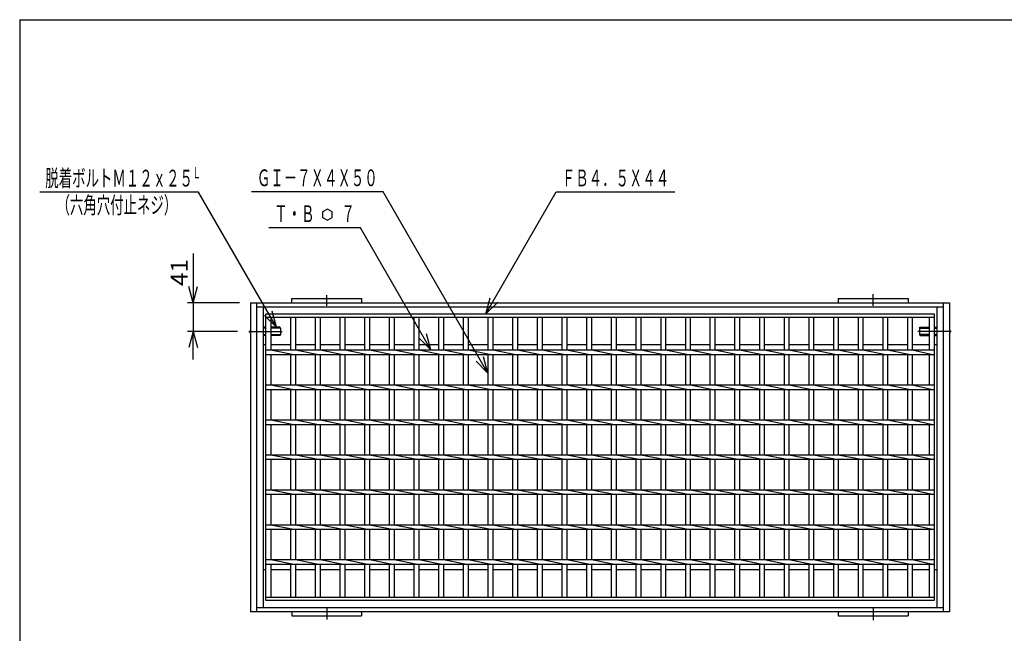
# Model space of a CAD drawing. Extents: x -172 to 172, y -115 to 104.
# Drawn here: x -172 to 4, y -5 to 104 of the extents above; entities that cross this region are included whole.
import ezdxf
from ezdxf.enums import TextEntityAlignment as Align

# ---------------------------------------------------------------- set-up
doc = ezdxf.new("R2010")
doc.units = 0
doc.header["$LTSCALE"] = 22.75
doc.header["$MEASUREMENT"] = 0
doc.linetypes.add('DASHDOT', pattern=[1, 0.5, -0.25, 0, -0.25])
for name, color, linetype in [('13', 7, 'CONTINUOUS'), ('16', 7, 'CONTINUOUS'), ('17', 7, 'CONTINUOUS'), ('19', 7, 'CONTINUOUS'), ('22', 7, 'CONTINUOUS')]:
    doc.layers.add(name, color=color, linetype=linetype)
doc.styles.get("Standard").update_dxf_attribs({"font": 'TXT', "bigfont": 'BIGFONT'})

msp = doc.modelspace()

# ---------------------------------------------------------------- linework, layer by layer
at = {"layer": '13', "color": 13, "linetype": 'Continuous'}
for q in [(172.5, 104.5), (-172.5, -115)]:
    msp.add_line((-172.5, 104.5), q, dxfattribs=at)
at = {"layer": '16', "color": 2, "linetype": 'Continuous'}
for p, q in [((-128.46, 49.49), (-128.96, 49.49)), ((-125.95, 49.49), (-127.59, 49.49)), ((-125.84, 49.31), (-125.95, 49.49)), ((-11.59, 49.31), (-11.48, 49.49)), ((-11.48, 49.49), (-9.84, 49.49)), ((-8.96, 49.49), (-8.46, 49.49)), ((-128.46, 47.99), (-128.96, 47.99)), ((-125.95, 47.99), (-127.59, 47.99)), ((-125.84, 48.18), (-125.95, 47.99)), ((-125.84, 49.31), (-125.84, 48.18)), ((-11.59, 49.31), (-11.59, 48.18)), ((-11.59, 48.18), (-11.48, 47.99)), ((-11.48, 47.99), (-9.84, 47.99)), ((-8.96, 47.99), (-8.46, 47.99))]:
    msp.add_line(p, q, dxfattribs=at)
at = {"layer": '16', "color": 7, "linetype": 'Continuous'}
for p, q in [((-128.46, 49.31), (-128.96, 49.31)), ((-128.96, 48.18), (-128.46, 48.18)), ((-125.84, 49.31), (-127.59, 49.31)), ((-127.59, 48.18), (-125.84, 48.18)), ((-11.59, 49.31), (-9.84, 49.31)), ((-9.84, 48.18), (-11.59, 48.18)), ((-8.96, 49.31), (-8.46, 49.31)), ((-8.46, 48.18), (-8.96, 48.18))]:
    msp.add_line(p, q, dxfattribs=at)
at = {"layer": '17', "color": 3, "linetype": 'Continuous'}
for p, q in [((-128.46, 0.62), (-128.46, 51.87)), ((-128.46, 51.87), (-8.96, 51.87)), ((-128.46, 51.31), (-8.96, 51.31)), ((-127.59, 51.31), (-127.59, 45.43)), ((-124.05, 51.31), (-124.05, 45.43)), ((-123.18, 51.31), (-123.18, 45.43)), ((-119.64, 51.31), (-119.64, 45.43)), ((-118.76, 51.31), (-118.76, 45.43)), ((-115.23, 51.31), (-115.23, 45.43)), ((-114.35, 51.31), (-114.35, 45.43)), ((-110.81, 51.31), (-110.81, 45.43)), ((-109.94, 51.31), (-109.94, 45.43)), ((-106.4, 51.31), (-106.4, 45.43)), ((-105.53, 51.31), (-105.53, 45.43)), ((-101.99, 51.31), (-101.99, 45.43)), ((-101.11, 51.31), (-101.11, 45.43)), ((-97.58, 51.31), (-97.58, 45.43)), ((-96.7, 51.31), (-96.7, 45.43)), ((-93.16, 51.31), (-93.16, 45.43)), ((-92.29, 51.31), (-92.29, 45.43)), ((-88.75, 51.31), (-88.75, 45.43)), ((-87.88, 51.31), (-87.88, 45.43)), ((-84.34, 51.31), (-84.34, 45.43)), ((-83.46, 51.31), (-83.46, 45.43)), ((-79.93, 51.31), (-79.93, 45.43)), ((-79.05, 51.31), (-79.05, 45.43)), ((-75.51, 51.31), (-75.51, 45.43)), ((-74.64, 51.31), (-74.64, 45.43)), ((-71.1, 51.31), (-71.1, 45.43)), ((-70.23, 51.31), (-70.23, 45.43)), ((-66.69, 51.31), (-66.69, 45.43)), ((-65.81, 51.31), (-65.81, 45.43)), ((-62.28, 51.31), (-62.28, 45.43)), ((-61.4, 51.31), (-61.4, 45.43)), ((-57.86, 51.31), (-57.86, 45.43)), ((-56.99, 51.31), (-56.99, 45.43)), ((-53.45, 51.31), (-53.45, 45.43)), ((-52.58, 51.31), (-52.58, 45.43)), ((-49.04, 51.31), (-49.04, 45.43)), ((-48.16, 51.31), (-48.16, 45.43)), ((-44.63, 51.31), (-44.63, 45.43)), ((-43.75, 51.31), (-43.75, 45.43)), ((-40.21, 51.31), (-40.21, 45.43)), ((-39.34, 51.31), (-39.34, 45.43)), ((-35.8, 51.31), (-35.8, 45.43)), ((-34.93, 51.31), (-34.93, 45.43)), ((-31.39, 51.31), (-31.39, 45.43)), ((-30.51, 51.31), (-30.51, 45.43)), ((-26.98, 51.31), (-26.98, 45.43)), ((-26.1, 51.31), (-26.1, 45.43)), ((-22.56, 51.31), (-22.56, 45.43)), ((-21.69, 51.31), (-21.69, 45.43)), ((-18.15, 51.31), (-18.15, 45.43)), ((-17.28, 51.31), (-17.28, 45.43)), ((-13.74, 51.31), (-13.74, 45.43)), ((-12.86, 51.31), (-12.86, 45.43)), ((-9.84, 51.31), (-9.84, 45.43)), ((-8.96, 51.87), (-8.96, 0.62)), ((-128.46, 45.43), (-115.23, 45.43)), ((-115.23, 44.56), (-128.46, 44.56)), ((-127.59, 45.43), (-123.18, 44.56)), ((-127.59, 44.56), (-127.59, 39.18)), ((-124.05, 44.56), (-124.05, 39.18)), ((-123.18, 45.43), (-118.76, 44.56)), ((-123.18, 44.56), (-123.18, 39.18)), ((-119.64, 44.56), (-119.64, 39.18)), ((-118.76, 45.43), (-114.35, 44.56)), ((-118.76, 44.56), (-118.76, 39.18)), ((-115.23, 45.43), (-9.84, 45.43)), ((-9.84, 44.56), (-115.23, 44.56)), ((-115.23, 44.56), (-115.23, 39.18)), ((-115.23, 44.56), (-115.23, 44.38)), ((-114.35, 45.43), (-109.94, 44.56)), ((-114.35, 44.56), (-114.35, 39.18)), ((-110.81, 44.56), (-110.81, 39.18)), ((-109.94, 45.43), (-105.53, 44.56)), ((-109.94, 44.56), (-109.94, 39.18)), ((-106.4, 44.56), (-106.4, 39.18)), ((-105.53, 45.43), (-101.11, 44.56)), ((-105.53, 44.56), (-105.53, 39.18)), ((-101.99, 44.56), (-101.99, 39.18)), ((-101.11, 45.43), (-96.7, 44.56)), ((-101.11, 44.56), (-101.11, 39.18)), ((-97.58, 44.56), (-97.58, 39.18)), ((-96.7, 45.43), (-92.29, 44.56)), ((-96.7, 44.56), (-96.7, 39.18)), ((-93.16, 44.56), (-93.16, 39.18)), ((-92.29, 45.43), (-87.88, 44.56)), ((-92.29, 44.56), (-92.29, 39.18)), ((-88.75, 44.56), (-88.75, 39.18)), ((-87.88, 45.43), (-83.46, 44.56)), ((-87.88, 44.56), (-87.88, 39.18)), ((-84.34, 44.56), (-84.34, 39.18)), ((-83.46, 45.43), (-79.05, 44.56)), ((-83.46, 44.56), (-83.46, 39.18)), ((-79.93, 44.56), (-79.93, 39.18)), ((-79.05, 45.43), (-74.64, 44.56)), ((-79.05, 44.56), (-79.05, 39.18)), ((-75.51, 44.56), (-75.51, 39.18)), ((-74.64, 45.43), (-70.23, 44.56)), ((-74.64, 44.56), (-74.64, 39.18)), ((-71.1, 44.56), (-71.1, 39.18)), ((-70.23, 45.43), (-65.81, 44.56)), ((-70.23, 44.56), (-70.23, 39.18)), ((-66.69, 44.56), (-66.69, 39.18)), ((-65.81, 45.43), (-61.4, 44.56)), ((-65.81, 44.56), (-65.81, 39.18)), ((-62.28, 44.56), (-62.28, 39.18)), ((-61.4, 45.43), (-56.99, 44.56)), ((-61.4, 44.56), (-61.4, 39.18)), ((-57.86, 44.56), (-57.86, 39.18)), ((-56.99, 45.43), (-52.58, 44.56)), ((-56.99, 44.56), (-56.99, 39.18)), ((-53.45, 44.56), (-53.45, 39.18)), ((-52.58, 45.43), (-48.16, 44.56)), ((-52.58, 44.56), (-52.58, 39.18)), ((-49.04, 44.56), (-49.04, 39.18)), ((-48.16, 45.43), (-43.75, 44.56)), ((-48.16, 44.56), (-48.16, 39.18)), ((-44.63, 44.56), (-44.63, 39.18)), ((-43.75, 45.43), (-39.34, 44.56)), ((-43.75, 44.56), (-43.75, 39.18)), ((-40.21, 44.56), (-40.21, 39.18)), ((-39.34, 45.43), (-34.93, 44.56)), ((-39.34, 44.56), (-39.34, 39.18)), ((-35.8, 44.56), (-35.8, 39.18)), ((-34.93, 45.43), (-30.51, 44.56)), ((-34.93, 44.56), (-34.93, 39.18)), ((-31.39, 44.56), (-31.39, 39.18)), ((-30.51, 45.43), (-26.1, 44.56)), ((-30.51, 44.56), (-30.51, 39.18)), ((-26.98, 44.56), (-26.98, 39.18)), ((-26.1, 45.43), (-21.69, 44.56)), ((-26.1, 44.56), (-26.1, 39.18)), ((-22.56, 44.56), (-22.56, 39.18)), ((-21.69, 45.43), (-17.28, 44.56)), ((-21.69, 44.56), (-21.69, 39.18)), ((-18.15, 44.56), (-18.15, 39.18)), ((-17.28, 45.43), (-12.86, 44.56)), ((-17.28, 44.56), (-17.28, 39.18)), ((-13.74, 44.56), (-13.74, 39.18)), ((-12.86, 45.43), (-8.96, 44.56)), ((-12.86, 44.56), (-12.86, 39.18)), ((-9.84, 45.43), (-8.96, 45.43)), ((-9.84, 44.56), (-9.84, 39.18)), ((-8.96, 44.56), (-9.84, 44.56)), ((-128.46, 39.18), (-8.96, 39.18)), ((-127.59, 39.18), (-123.18, 38.31)), ((-123.18, 39.18), (-118.76, 38.31)), ((-118.76, 39.18), (-114.35, 38.31)), ((-114.35, 39.18), (-109.94, 38.31)), ((-109.94, 39.18), (-105.53, 38.31)), ((-105.53, 39.18), (-101.11, 38.31)), ((-101.11, 39.18), (-96.7, 38.31)), ((-96.7, 39.18), (-92.29, 38.31)), ((-92.29, 39.18), (-87.88, 38.31)), ((-87.88, 39.18), (-83.46, 38.31)), ((-83.46, 39.18), (-79.05, 38.31)), ((-79.05, 39.18), (-74.64, 38.31)), ((-74.64, 39.18), (-70.23, 38.31)), ((-70.23, 39.18), (-65.81, 38.31)), ((-65.81, 39.18), (-61.4, 38.31)), ((-61.4, 39.18), (-56.99, 38.31)), ((-56.99, 39.18), (-52.58, 38.31)), ((-52.58, 39.18), (-48.16, 38.31)), ((-48.16, 39.18), (-43.75, 38.31)), ((-43.75, 39.18), (-39.34, 38.31)), ((-39.34, 39.18), (-34.93, 38.31)), ((-34.93, 39.18), (-30.51, 38.31)), ((-30.51, 39.18), (-26.1, 38.31)), ((-26.1, 39.18), (-21.69, 38.31)), ((-21.69, 39.18), (-17.28, 38.31)), ((-17.28, 39.18), (-12.86, 38.31)), ((-12.86, 39.18), (-8.96, 38.31)), ((-8.96, 38.31), (-128.46, 38.31)), ((-127.59, 38.31), (-127.59, 32.93)), ((-124.05, 38.31), (-124.05, 32.93)), ((-123.18, 38.31), (-123.18, 32.93)), ((-119.64, 38.31), (-119.64, 32.93)), ((-118.76, 38.31), (-118.76, 32.93)), ((-115.23, 38.31), (-115.23, 32.93)), ((-114.35, 38.31), (-114.35, 32.93)), ((-110.81, 38.31), (-110.81, 32.93)), ((-109.94, 38.31), (-109.94, 32.93)), ((-106.4, 38.31), (-106.4, 32.93)), ((-105.53, 38.31), (-105.53, 32.93)), ((-101.99, 38.31), (-101.99, 32.93)), ((-101.11, 38.31), (-101.11, 32.93)), ((-97.58, 38.31), (-97.58, 32.93)), ((-96.7, 38.31), (-96.7, 32.93)), ((-93.16, 38.31), (-93.16, 32.93)), ((-92.29, 38.31), (-92.29, 32.93)), ((-88.75, 38.31), (-88.75, 32.93)), ((-87.88, 38.31), (-87.88, 32.93)), ((-84.34, 38.31), (-84.34, 32.93)), ((-83.46, 38.31), (-83.46, 32.93)), ((-79.93, 38.31), (-79.93, 32.93)), ((-79.05, 38.31), (-79.05, 32.93)), ((-75.51, 38.31), (-75.51, 32.93)), ((-74.64, 38.31), (-74.64, 32.93)), ((-71.1, 38.31), (-71.1, 32.93)), ((-70.23, 38.31), (-70.23, 32.93)), ((-66.69, 38.31), (-66.69, 32.93)), ((-65.81, 38.31), (-65.81, 32.93)), ((-62.28, 38.31), (-62.28, 32.93)), ((-61.4, 38.31), (-61.4, 32.93)), ((-57.86, 38.31), (-57.86, 32.93)), ((-56.99, 38.31), (-56.99, 32.93)), ((-53.45, 38.31), (-53.45, 32.93)), ((-52.58, 38.31), (-52.58, 32.93)), ((-49.04, 38.31), (-49.04, 32.93)), ((-48.16, 38.31), (-48.16, 32.93)), ((-44.63, 38.31), (-44.63, 32.93)), ((-43.75, 38.31), (-43.75, 32.93)), ((-40.21, 38.31), (-40.21, 32.93)), ((-39.34, 38.31), (-39.34, 32.93)), ((-35.8, 38.31), (-35.8, 32.93)), ((-34.93, 38.31), (-34.93, 32.93)), ((-31.39, 38.31), (-31.39, 32.93)), ((-30.51, 38.31), (-30.51, 32.93)), ((-26.98, 38.31), (-26.98, 32.93)), ((-26.1, 38.31), (-26.1, 32.93)), ((-22.56, 38.31), (-22.56, 32.93)), ((-21.69, 38.31), (-21.69, 32.93)), ((-18.15, 38.31), (-18.15, 32.93)), ((-17.28, 38.31), (-17.28, 32.93)), ((-13.74, 38.31), (-13.74, 32.93)), ((-12.86, 38.31), (-12.86, 32.93)), ((-9.84, 38.31), (-9.84, 32.93)), ((-128.46, 32.93), (-8.96, 32.93)), ((-8.96, 32.06), (-128.46, 32.06)), ((-127.59, 32.93), (-123.18, 32.06)), ((-127.59, 32.06), (-127.59, 26.68)), ((-124.05, 32.06), (-124.05, 26.68)), ((-123.18, 32.93), (-118.76, 32.06)), ((-123.18, 32.06), (-123.18, 26.68)), ((-119.64, 32.06), (-119.64, 26.68)), ((-118.76, 32.93), (-114.35, 32.06)), ((-118.76, 32.06), (-118.76, 26.68)), ((-115.23, 32.06), (-115.23, 26.68)), ((-114.35, 32.93), (-109.94, 32.06)), ((-114.35, 32.06), (-114.35, 26.68)), ((-110.81, 32.06), (-110.81, 26.68)), ((-109.94, 32.93), (-105.53, 32.06)), ((-109.94, 32.06), (-109.94, 26.68)), ((-106.4, 32.06), (-106.4, 26.68)), ((-105.53, 32.93), (-101.11, 32.06)), ((-105.53, 32.06), (-105.53, 26.68)), ((-101.99, 32.06), (-101.99, 26.68)), ((-101.11, 32.93), (-96.7, 32.06)), ((-101.11, 32.06), (-101.11, 26.68)), ((-97.58, 32.06), (-97.58, 26.68)), ((-96.7, 32.93), (-92.29, 32.06)), ((-96.7, 32.06), (-96.7, 26.68)), ((-93.16, 32.06), (-93.16, 26.68)), ((-92.29, 32.93), (-87.88, 32.06)), ((-92.29, 32.06), (-92.29, 26.68)), ((-88.75, 32.06), (-88.75, 26.68)), ((-87.88, 32.93), (-83.46, 32.06)), ((-87.88, 32.06), (-87.88, 26.68)), ((-84.34, 32.06), (-84.34, 26.68)), ((-83.46, 32.93), (-79.05, 32.06)), ((-83.46, 32.06), (-83.46, 26.68)), ((-79.93, 32.06), (-79.93, 26.68)), ((-79.05, 32.93), (-74.64, 32.06)), ((-79.05, 32.06), (-79.05, 26.68)), ((-75.51, 32.06), (-75.51, 26.68)), ((-74.64, 32.93), (-70.23, 32.06)), ((-74.64, 32.06), (-74.64, 26.68)), ((-71.1, 32.06), (-71.1, 26.68)), ((-70.23, 32.93), (-65.81, 32.06)), ((-70.23, 32.06), (-70.23, 26.68)), ((-66.69, 32.06), (-66.69, 26.68)), ((-65.81, 32.93), (-61.4, 32.06)), ((-65.81, 32.06), (-65.81, 26.68)), ((-62.28, 32.06), (-62.28, 26.68)), ((-61.4, 32.93), (-56.99, 32.06)), ((-61.4, 32.06), (-61.4, 26.68)), ((-57.86, 32.06), (-57.86, 26.68)), ((-56.99, 32.93), (-52.58, 32.06)), ((-56.99, 32.06), (-56.99, 26.68)), ((-53.45, 32.06), (-53.45, 26.68)), ((-52.58, 32.93), (-48.16, 32.06)), ((-52.58, 32.06), (-52.58, 26.68)), ((-49.04, 32.06), (-49.04, 26.68)), ((-48.16, 32.93), (-43.75, 32.06)), ((-48.16, 32.06), (-48.16, 26.68)), ((-44.63, 32.06), (-44.63, 26.68)), ((-43.75, 32.93), (-39.34, 32.06)), ((-43.75, 32.06), (-43.75, 26.68)), ((-40.21, 32.06), (-40.21, 26.68)), ((-39.34, 32.93), (-34.93, 32.06)), ((-39.34, 32.06), (-39.34, 26.68)), ((-35.8, 32.06), (-35.8, 26.68)), ((-34.93, 32.93), (-30.51, 32.06)), ((-34.93, 32.06), (-34.93, 26.68)), ((-31.39, 32.06), (-31.39, 26.68)), ((-30.51, 32.93), (-26.1, 32.06)), ((-30.51, 32.06), (-30.51, 26.68)), ((-26.98, 32.06), (-26.98, 26.68)), ((-26.1, 32.93), (-21.69, 32.06)), ((-26.1, 32.06), (-26.1, 26.68)), ((-22.56, 32.06), (-22.56, 26.68)), ((-21.69, 32.93), (-17.28, 32.06)), ((-21.69, 32.06), (-21.69, 26.68)), ((-18.15, 32.06), (-18.15, 26.68)), ((-17.28, 32.93), (-12.86, 32.06)), ((-17.28, 32.06), (-17.28, 26.68)), ((-13.74, 32.06), (-13.74, 26.68)), ((-12.86, 32.93), (-8.96, 32.06)), ((-12.86, 32.06), (-12.86, 26.68)), ((-9.84, 32.06), (-9.84, 26.68)), ((-128.46, 26.68), (-8.96, 26.68)), ((-127.59, 26.68), (-123.18, 25.81)), ((-123.18, 26.68), (-118.76, 25.81)), ((-118.76, 26.68), (-114.35, 25.81)), ((-114.35, 26.68), (-109.94, 25.81)), ((-109.94, 26.68), (-105.53, 25.81)), ((-105.53, 26.68), (-101.11, 25.81)), ((-101.11, 26.68), (-96.7, 25.81)), ((-96.7, 26.68), (-92.29, 25.81)), ((-92.29, 26.68), (-87.88, 25.81)), ((-87.88, 26.68), (-83.46, 25.81)), ((-83.46, 26.68), (-79.05, 25.81)), ((-79.05, 26.68), (-74.64, 25.81)), ((-74.64, 26.68), (-70.23, 25.81)), ((-70.23, 26.68), (-65.81, 25.81)), ((-65.81, 26.68), (-61.4, 25.81)), ((-61.4, 26.68), (-56.99, 25.81)), ((-56.99, 26.68), (-52.58, 25.81)), ((-52.58, 26.68), (-48.16, 25.81)), ((-48.16, 26.68), (-43.75, 25.81)), ((-43.75, 26.68), (-39.34, 25.81)), ((-39.34, 26.68), (-34.93, 25.81)), ((-34.93, 26.68), (-30.51, 25.81)), ((-30.51, 26.68), (-26.1, 25.81)), ((-26.1, 26.68), (-21.69, 25.81)), ((-21.69, 26.68), (-17.28, 25.81)), ((-17.28, 26.68), (-12.86, 25.81)), ((-12.86, 26.68), (-8.96, 25.81)), ((-8.96, 25.81), (-128.46, 25.81)), ((-127.59, 25.81), (-127.59, 20.43)), ((-124.05, 25.81), (-124.05, 20.43)), ((-123.18, 25.81), (-123.18, 20.43)), ((-119.64, 25.81), (-119.64, 20.43)), ((-118.76, 25.81), (-118.76, 20.43)), ((-115.23, 25.81), (-115.23, 20.43)), ((-114.35, 25.81), (-114.35, 20.43)), ((-110.81, 25.81), (-110.81, 20.43)), ((-109.94, 25.81), (-109.94, 20.43)), ((-106.4, 25.81), (-106.4, 20.43)), ((-105.53, 25.81), (-105.53, 20.43)), ((-101.99, 25.81), (-101.99, 20.43)), ((-101.11, 25.81), (-101.11, 20.43)), ((-97.58, 25.81), (-97.58, 20.43)), ((-96.7, 25.81), (-96.7, 20.43)), ((-93.16, 25.81), (-93.16, 20.43)), ((-92.29, 25.81), (-92.29, 20.43)), ((-88.75, 25.81), (-88.75, 20.43)), ((-87.88, 25.81), (-87.88, 20.43)), ((-84.34, 25.81), (-84.34, 20.43)), ((-83.46, 25.81), (-83.46, 20.43)), ((-79.93, 25.81), (-79.93, 20.43)), ((-79.05, 25.81), (-79.05, 20.43)), ((-75.51, 25.81), (-75.51, 20.43)), ((-74.64, 25.81), (-74.64, 20.43)), ((-71.1, 25.81), (-71.1, 20.43)), ((-70.23, 25.81), (-70.23, 20.43)), ((-66.69, 25.81), (-66.69, 20.43)), ((-65.81, 25.81), (-65.81, 20.43)), ((-62.28, 25.81), (-62.28, 20.43)), ((-61.4, 25.81), (-61.4, 20.43)), ((-57.86, 25.81), (-57.86, 20.43)), ((-56.99, 25.81), (-56.99, 20.43)), ((-53.45, 25.81), (-53.45, 20.43)), ((-52.58, 25.81), (-52.58, 20.43)), ((-49.04, 25.81), (-49.04, 20.43)), ((-48.16, 25.81), (-48.16, 20.43)), ((-44.63, 25.81), (-44.63, 20.43)), ((-43.75, 25.81), (-43.75, 20.43)), ((-40.21, 25.81), (-40.21, 20.43)), ((-39.34, 25.81), (-39.34, 20.43)), ((-35.8, 25.81), (-35.8, 20.43)), ((-34.93, 25.81), (-34.93, 20.43)), ((-31.39, 25.81), (-31.39, 20.43)), ((-30.51, 25.81), (-30.51, 20.43)), ((-26.98, 25.81), (-26.98, 20.43)), ((-26.1, 25.81), (-26.1, 20.43)), ((-22.56, 25.81), (-22.56, 20.43)), ((-21.69, 25.81), (-21.69, 20.43)), ((-18.15, 25.81), (-18.15, 20.43)), ((-17.28, 25.81), (-17.28, 20.43)), ((-13.74, 25.81), (-13.74, 20.43)), ((-12.86, 25.81), (-12.86, 20.43)), ((-9.84, 25.81), (-9.84, 20.43)), ((-128.46, 20.43), (-8.96, 20.43)), ((-8.96, 19.56), (-128.46, 19.56)), ((-127.59, 20.43), (-123.18, 19.56)), ((-127.59, 19.56), (-127.59, 14.18)), ((-124.05, 19.56), (-124.05, 14.18)), ((-123.18, 20.43), (-118.76, 19.56)), ((-123.18, 19.56), (-123.18, 14.18)), ((-119.64, 19.56), (-119.64, 14.18)), ((-118.76, 20.43), (-114.35, 19.56)), ((-118.76, 19.56), (-118.76, 14.18)), ((-115.23, 19.56), (-115.23, 14.18)), ((-114.35, 20.43), (-109.94, 19.56)), ((-114.35, 19.56), (-114.35, 14.18)), ((-110.81, 19.56), (-110.81, 14.18)), ((-109.94, 20.43), (-105.53, 19.56)), ((-109.94, 19.56), (-109.94, 14.18)), ((-106.4, 19.56), (-106.4, 14.18)), ((-105.53, 20.43), (-101.11, 19.56)), ((-105.53, 19.56), (-105.53, 14.18)), ((-101.99, 19.56), (-101.99, 14.18)), ((-101.11, 20.43), (-96.7, 19.56)), ((-101.11, 19.56), (-101.11, 14.18)), ((-97.58, 19.56), (-97.58, 14.18)), ((-96.7, 20.43), (-92.29, 19.56)), ((-96.7, 19.56), (-96.7, 14.18)), ((-93.16, 19.56), (-93.16, 14.18)), ((-92.29, 20.43), (-87.88, 19.56)), ((-92.29, 19.56), (-92.29, 14.18)), ((-88.75, 19.56), (-88.75, 14.18)), ((-87.88, 20.43), (-83.46, 19.56)), ((-87.88, 19.56), (-87.88, 14.18)), ((-84.34, 19.56), (-84.34, 14.18)), ((-83.46, 20.43), (-79.05, 19.56)), ((-83.46, 19.56), (-83.46, 14.18)), ((-79.93, 19.56), (-79.93, 14.18)), ((-79.05, 20.43), (-74.64, 19.56)), ((-79.05, 19.56), (-79.05, 14.18)), ((-75.51, 19.56), (-75.51, 14.18)), ((-74.64, 20.43), (-70.23, 19.56)), ((-74.64, 19.56), (-74.64, 14.18)), ((-71.1, 19.56), (-71.1, 14.18)), ((-70.23, 20.43), (-65.81, 19.56)), ((-70.23, 19.56), (-70.23, 14.18)), ((-66.69, 19.56), (-66.69, 14.18)), ((-65.81, 20.43), (-61.4, 19.56)), ((-65.81, 19.56), (-65.81, 14.18)), ((-62.28, 19.56), (-62.28, 14.18)), ((-61.4, 20.43), (-56.99, 19.56)), ((-61.4, 19.56), (-61.4, 14.18)), ((-57.86, 19.56), (-57.86, 14.18)), ((-56.99, 20.43), (-52.58, 19.56)), ((-56.99, 19.56), (-56.99, 14.18)), ((-53.45, 19.56), (-53.45, 14.18)), ((-52.58, 20.43), (-48.16, 19.56)), ((-52.58, 19.56), (-52.58, 14.18)), ((-49.04, 19.56), (-49.04, 14.18)), ((-48.16, 20.43), (-43.75, 19.56)), ((-48.16, 19.56), (-48.16, 14.18)), ((-44.63, 19.56), (-44.63, 14.18)), ((-43.75, 20.43), (-39.34, 19.56)), ((-43.75, 19.56), (-43.75, 14.18)), ((-40.21, 19.56), (-40.21, 14.18)), ((-39.34, 20.43), (-34.93, 19.56)), ((-39.34, 19.56), (-39.34, 14.18)), ((-35.8, 19.56), (-35.8, 14.18)), ((-34.93, 20.43), (-30.51, 19.56)), ((-34.93, 19.56), (-34.93, 14.18)), ((-31.39, 19.56), (-31.39, 14.18)), ((-30.51, 20.43), (-26.1, 19.56)), ((-30.51, 19.56), (-30.51, 14.18)), ((-26.98, 19.56), (-26.98, 14.18)), ((-26.1, 20.43), (-21.69, 19.56)), ((-26.1, 19.56), (-26.1, 14.18)), ((-22.56, 19.56), (-22.56, 14.18)), ((-21.69, 20.43), (-17.28, 19.56)), ((-21.69, 19.56), (-21.69, 14.18)), ((-18.15, 19.56), (-18.15, 14.18)), ((-17.28, 20.43), (-12.86, 19.56)), ((-17.28, 19.56), (-17.28, 14.18)), ((-13.74, 19.56), (-13.74, 14.18)), ((-12.86, 20.43), (-8.96, 19.56)), ((-12.86, 19.56), (-12.86, 14.18)), ((-9.84, 19.56), (-9.84, 14.18)), ((-128.46, 14.18), (-8.96, 14.18)), ((-127.59, 14.18), (-123.18, 13.31)), ((-123.18, 14.18), (-118.76, 13.31)), ((-118.76, 14.18), (-114.35, 13.31)), ((-114.35, 14.18), (-109.94, 13.31)), ((-109.94, 14.18), (-105.53, 13.31)), ((-105.53, 14.18), (-101.11, 13.31)), ((-101.11, 14.18), (-96.7, 13.31)), ((-96.7, 14.18), (-92.29, 13.31)), ((-92.29, 14.18), (-87.88, 13.31)), ((-87.88, 14.18), (-83.46, 13.31)), ((-83.46, 14.18), (-79.05, 13.31)), ((-79.05, 14.18), (-74.64, 13.31)), ((-74.64, 14.18), (-70.23, 13.31)), ((-70.23, 14.18), (-65.81, 13.31)), ((-65.81, 14.18), (-61.4, 13.31)), ((-61.4, 14.18), (-56.99, 13.31)), ((-56.99, 14.18), (-52.58, 13.31)), ((-52.58, 14.18), (-48.16, 13.31)), ((-48.16, 14.18), (-43.75, 13.31)), ((-43.75, 14.18), (-39.34, 13.31)), ((-39.34, 14.18), (-34.93, 13.31)), ((-34.93, 14.18), (-30.51, 13.31)), ((-30.51, 14.18), (-26.1, 13.31)), ((-26.1, 14.18), (-21.69, 13.31)), ((-21.69, 14.18), (-17.28, 13.31)), ((-17.28, 14.18), (-12.86, 13.31)), ((-12.86, 14.18), (-8.96, 13.31)), ((-8.96, 13.31), (-128.46, 13.31)), ((-127.59, 13.31), (-127.59, 7.93)), ((-124.05, 13.31), (-124.05, 7.93)), ((-123.18, 13.31), (-123.18, 7.93)), ((-119.64, 13.31), (-119.64, 7.93)), ((-118.76, 13.31), (-118.76, 7.93)), ((-115.23, 13.31), (-115.23, 7.93)), ((-114.35, 13.31), (-114.35, 7.93)), ((-110.81, 13.31), (-110.81, 7.93)), ((-109.94, 13.31), (-109.94, 7.93)), ((-106.4, 13.31), (-106.4, 7.93)), ((-105.53, 13.31), (-105.53, 7.93)), ((-101.99, 13.31), (-101.99, 7.93)), ((-101.11, 13.31), (-101.11, 7.93)), ((-97.58, 13.31), (-97.58, 7.93)), ((-96.7, 13.31), (-96.7, 7.93)), ((-93.16, 13.31), (-93.16, 7.93)), ((-92.29, 13.31), (-92.29, 7.93)), ((-88.75, 13.31), (-88.75, 7.93)), ((-87.88, 13.31), (-87.88, 7.93)), ((-84.34, 13.31), (-84.34, 7.93)), ((-83.46, 13.31), (-83.46, 7.93)), ((-79.93, 13.31), (-79.93, 7.93)), ((-79.05, 13.31), (-79.05, 7.93)), ((-75.51, 13.31), (-75.51, 7.93)), ((-74.64, 13.31), (-74.64, 7.93)), ((-71.1, 13.31), (-71.1, 7.93)), ((-70.23, 13.31), (-70.23, 7.93)), ((-66.69, 13.31), (-66.69, 7.93)), ((-65.81, 13.31), (-65.81, 7.93)), ((-62.28, 13.31), (-62.28, 7.93)), ((-61.4, 13.31), (-61.4, 7.93)), ((-57.86, 13.31), (-57.86, 7.93)), ((-56.99, 13.31), (-56.99, 7.93)), ((-53.45, 13.31), (-53.45, 7.93)), ((-52.58, 13.31), (-52.58, 7.93)), ((-49.04, 13.31), (-49.04, 7.93)), ((-48.16, 13.31), (-48.16, 7.93)), ((-44.63, 13.31), (-44.63, 7.93)), ((-43.75, 13.31), (-43.75, 7.93)), ((-40.21, 13.31), (-40.21, 7.93)), ((-39.34, 13.31), (-39.34, 7.93)), ((-35.8, 13.31), (-35.8, 7.93)), ((-34.93, 13.31), (-34.93, 7.93)), ((-31.39, 13.31), (-31.39, 7.93)), ((-30.51, 13.31), (-30.51, 7.93)), ((-26.98, 13.31), (-26.98, 7.93)), ((-26.1, 13.31), (-26.1, 7.93)), ((-22.56, 13.31), (-22.56, 7.93)), ((-21.69, 13.31), (-21.69, 7.93)), ((-18.15, 13.31), (-18.15, 7.93)), ((-17.28, 13.31), (-17.28, 7.93)), ((-13.74, 13.31), (-13.74, 7.93)), ((-12.86, 13.31), (-12.86, 7.93)), ((-9.84, 13.31), (-9.84, 7.93)), ((-128.46, 7.93), (-115.23, 7.93)), ((-115.23, 7.06), (-128.46, 7.06)), ((-127.59, 7.93), (-123.18, 7.06)), ((-127.59, 7.06), (-127.59, 1.18)), ((-124.05, 7.06), (-124.05, 1.18)), ((-123.18, 7.93), (-118.76, 7.06)), ((-123.18, 7.06), (-123.18, 1.18)), ((-119.64, 7.06), (-119.64, 1.18)), ((-118.76, 7.93), (-114.35, 7.06)), ((-118.76, 7.06), (-118.76, 1.18)), ((-115.23, 7.93), (-9.84, 7.93)), ((-9.59, 7.06), (-115.23, 7.06)), ((-115.23, 7.06), (-115.23, 1.18)), ((-114.35, 7.93), (-109.94, 7.06)), ((-114.35, 7.06), (-114.35, 1.18)), ((-110.81, 7.06), (-110.81, 1.18)), ((-109.94, 7.93), (-105.53, 7.06)), ((-109.94, 7.06), (-109.94, 1.18)), ((-106.4, 7.06), (-106.4, 1.18)), ((-105.53, 7.93), (-101.11, 7.06)), ((-105.53, 7.06), (-105.53, 1.18)), ((-101.99, 7.06), (-101.99, 1.18)), ((-101.11, 7.93), (-96.7, 7.06)), ((-101.11, 7.06), (-101.11, 1.18)), ((-97.58, 7.06), (-97.58, 1.18)), ((-96.7, 7.93), (-92.29, 7.06)), ((-96.7, 7.06), (-96.7, 1.18)), ((-93.16, 7.06), (-93.16, 1.18)), ((-92.29, 7.93), (-87.88, 7.06)), ((-92.29, 7.06), (-92.29, 1.18)), ((-88.75, 7.06), (-88.75, 1.18)), ((-87.88, 7.93), (-83.46, 7.06)), ((-87.88, 7.06), (-87.88, 1.18)), ((-84.34, 7.06), (-84.34, 1.18)), ((-83.46, 7.93), (-79.05, 7.06)), ((-83.46, 7.06), (-83.46, 1.18)), ((-79.93, 7.06), (-79.93, 1.18)), ((-79.05, 7.93), (-74.64, 7.06)), ((-79.05, 7.06), (-79.05, 1.18)), ((-75.51, 7.06), (-75.51, 1.18)), ((-74.64, 7.93), (-70.23, 7.06)), ((-74.64, 7.06), (-74.64, 1.18)), ((-71.1, 7.06), (-71.1, 1.18)), ((-70.23, 7.93), (-65.81, 7.06)), ((-70.23, 7.06), (-70.23, 1.18)), ((-66.69, 7.06), (-66.69, 1.18)), ((-65.81, 7.93), (-61.4, 7.06)), ((-65.81, 7.06), (-65.81, 1.18)), ((-62.28, 7.06), (-62.28, 1.18)), ((-61.4, 7.93), (-56.99, 7.06)), ((-61.4, 7.06), (-61.4, 1.18)), ((-57.86, 7.06), (-57.86, 1.18)), ((-56.99, 7.93), (-52.58, 7.06)), ((-56.99, 7.06), (-56.99, 1.18)), ((-53.45, 7.06), (-53.45, 1.18)), ((-52.58, 7.93), (-48.16, 7.06)), ((-52.58, 7.06), (-52.58, 1.18)), ((-49.04, 7.06), (-49.04, 1.18)), ((-48.16, 7.93), (-43.75, 7.06)), ((-48.16, 7.06), (-48.16, 1.18)), ((-44.63, 7.06), (-44.63, 1.18)), ((-43.75, 7.93), (-39.34, 7.06)), ((-43.75, 7.06), (-43.75, 1.18)), ((-40.21, 7.06), (-40.21, 1.18)), ((-39.34, 7.93), (-34.93, 7.06)), ((-39.34, 7.06), (-39.34, 1.18)), ((-35.8, 7.06), (-35.8, 1.18)), ((-34.93, 7.93), (-30.51, 7.06)), ((-34.93, 7.06), (-34.93, 1.18)), ((-31.39, 7.06), (-31.39, 1.18)), ((-30.51, 7.93), (-26.1, 7.06)), ((-30.51, 7.06), (-30.51, 1.18)), ((-26.98, 7.06), (-26.98, 1.18)), ((-26.1, 7.93), (-21.69, 7.06)), ((-26.1, 7.06), (-26.1, 1.18)), ((-22.56, 7.06), (-22.56, 1.18)), ((-21.69, 7.93), (-17.28, 7.06)), ((-21.69, 7.06), (-21.69, 1.18)), ((-18.15, 7.06), (-18.15, 1.18)), ((-17.28, 7.93), (-12.86, 7.06)), ((-17.28, 7.06), (-17.28, 1.18)), ((-13.74, 7.06), (-13.74, 1.18)), ((-12.86, 7.93), (-8.96, 7.06)), ((-12.86, 7.06), (-12.86, 1.18)), ((-9.84, 7.93), (-8.96, 7.93)), ((-9.84, 7.06), (-9.84, 1.18)), ((-8.96, 7.06), (-9.84, 7.06)), ((-8.96, 1.18), (-128.46, 1.18)), ((-8.96, 0.62), (-128.46, 0.62))]:
    msp.add_line(p, q, dxfattribs=at)
at = {"layer": '19', "color": 6, "linetype": 'Continuous'}
for p, q in [((-123.84, 53.87), (-123.84, 54.62)), ((-123.84, 54.62), (-111.34, 54.62)), ((-111.34, 54.62), (-111.34, 53.87)), ((-26.09, 54.62), (-13.59, 54.62)), ((-26.09, 54.62), (-26.09, 53.87)), ((-13.59, 54.62), (-13.59, 53.87)), ((-131.21, 53.87), (-6.21, 53.87)), ((-131.21, 53.87), (-131.21, -1.38)), ((-130.09, -1.38), (-130.09, 53.87)), ((-130.09, 53.12), (-7.34, 53.12)), ((-128.96, 53.12), (-128.96, -0.63)), ((-8.46, 53.12), (-8.46, -0.63)), ((-7.34, 53.87), (-7.34, -1.38)), ((-6.21, 53.87), (-6.21, -1.38)), ((-128.46, 46.37), (-128.96, 46.37)), ((-124.05, 46.37), (-127.59, 46.37)), ((-119.64, 46.37), (-123.18, 46.37)), ((-115.23, 46.37), (-118.76, 46.37)), ((-110.81, 46.37), (-114.35, 46.37)), ((-106.4, 46.37), (-109.94, 46.37)), ((-101.99, 46.37), (-105.53, 46.37)), ((-97.58, 46.37), (-101.11, 46.37)), ((-93.16, 46.37), (-96.7, 46.37)), ((-88.75, 46.37), (-92.29, 46.37)), ((-84.34, 46.37), (-87.88, 46.37)), ((-79.93, 46.37), (-83.46, 46.37)), ((-75.51, 46.37), (-79.05, 46.37)), ((-71.1, 46.37), (-74.64, 46.37)), ((-66.69, 46.37), (-70.23, 46.37)), ((-62.28, 46.37), (-65.81, 46.37)), ((-57.86, 46.37), (-61.4, 46.37)), ((-53.45, 46.37), (-56.99, 46.37)), ((-49.04, 46.37), (-52.58, 46.37)), ((-44.63, 46.37), (-48.16, 46.37)), ((-40.21, 46.37), (-43.75, 46.37)), ((-35.8, 46.37), (-39.34, 46.37)), ((-31.39, 46.37), (-34.93, 46.37)), ((-26.98, 46.37), (-30.51, 46.37)), ((-22.56, 46.37), (-26.1, 46.37)), ((-18.15, 46.37), (-21.69, 46.37)), ((-13.74, 46.37), (-17.28, 46.37)), ((-9.84, 46.37), (-12.86, 46.37)), ((-8.46, 46.37), (-8.96, 46.37)), ((-8.46, 46.37), (-8.45, 46.37)), ((-128.46, 6.12), (-128.96, 6.12)), ((-124.05, 6.12), (-127.59, 6.12)), ((-119.64, 6.12), (-123.18, 6.12)), ((-115.23, 6.12), (-118.76, 6.12)), ((-110.81, 6.12), (-114.35, 6.12)), ((-106.4, 6.12), (-109.94, 6.12)), ((-101.99, 6.12), (-105.53, 6.12)), ((-97.58, 6.12), (-101.11, 6.12)), ((-93.16, 6.12), (-96.7, 6.12)), ((-88.75, 6.12), (-92.29, 6.12)), ((-84.34, 6.12), (-87.88, 6.12)), ((-79.93, 6.12), (-83.46, 6.12)), ((-75.51, 6.12), (-79.05, 6.12)), ((-71.1, 6.12), (-74.64, 6.12)), ((-66.69, 6.12), (-70.23, 6.12)), ((-62.28, 6.12), (-65.81, 6.12)), ((-57.86, 6.12), (-61.4, 6.12)), ((-53.45, 6.12), (-56.99, 6.12)), ((-49.04, 6.12), (-52.58, 6.12)), ((-44.63, 6.12), (-48.16, 6.12)), ((-40.21, 6.12), (-43.75, 6.12)), ((-35.8, 6.12), (-39.34, 6.12)), ((-31.39, 6.12), (-34.93, 6.12)), ((-26.98, 6.12), (-30.51, 6.12)), ((-22.56, 6.12), (-26.1, 6.12)), ((-18.15, 6.12), (-21.69, 6.12)), ((-13.74, 6.12), (-17.28, 6.12)), ((-9.84, 6.12), (-12.86, 6.12)), ((-8.46, 6.12), (-8.96, 6.12)), ((-8.46, 6.12), (-8.45, 6.12)), ((-6.21, -1.38), (-131.21, -1.38)), ((-130.09, -0.63), (-7.34, -0.63)), ((-123.84, -1.38), (-123.84, -2.13)), ((-111.34, -1.38), (-111.34, -2.13)), ((-26.09, -1.38), (-26.09, -2.13)), ((-13.59, -1.38), (-13.59, -2.13)), ((-123.84, -2.13), (-111.34, -2.13)), ((-26.09, -2.13), (-13.59, -2.13))]:
    msp.add_line(p, q, dxfattribs=at)
at = {"layer": '19', "color": 136, "linetype": 'DASHDOT'}
for p, q in [((-117.56, 53.31), (-117.56, 55.24)), ((-19.87, 53.32), (-19.87, 55.41)), ((-131.52, 48.74), (-125.57, 48.74)), ((-5.9, 48.74), (-11.86, 48.74)), ((-117.56, -0.83), (-117.56, -2.76)), ((-19.87, -0.84), (-19.87, -2.92))]:
    msp.add_line(p, q, dxfattribs=at)
at = {"layer": '19', "color": 3, "linetype": 'Continuous'}
for centre, start, end in [((-130.3, 48.74), 151.5411, 208.4589), ((-7.12, 48.74), 331.5411, 28.4589)]:
    msp.add_arc(centre, 1.04, start, end, dxfattribs=at)
at = {"layer": '22', "color": 4, "linetype": 'Continuous'}
for p, q in [((-140.52, 73.66), (-168.92, 73.66)), ((-126.57, 49.49), (-140.52, 73.66)), ((-107.47, 73.72), (-131.07, 73.72)), ((-88.75, 41.3), (-107.47, 73.72)), ((-89.12, 51.87), (-76.53, 73.69)), ((-76.53, 73.69), (-55.33, 73.69)), ((-111.57, 67.29), (-127.97, 67.29)), ((-98.95, 45.43), (-111.57, 67.29)), ((-141.47, 62.67), (-141.47, 53.87)), ((-141.47, 53.87), (-142.25, 56.77)), ((-141.47, 53.87), (-140.69, 56.77)), ((-89.12, 51.87), (-88.35, 54.77)), ((-133.21, 53.87), (-142.47, 53.87)), ((-141.47, 53.87), (-141.47, 48.74)), ((-89.12, 51.87), (-87, 53.99)), ((-126.57, 49.49), (-128.7, 51.61)), ((-126.57, 49.49), (-127.35, 52.39)), ((-133.52, 48.74), (-142.47, 48.74)), ((-141.47, 48.74), (-142.25, 45.85)), ((-141.47, 43.74), (-141.47, 48.74)), ((-141.47, 48.74), (-140.69, 45.85)), ((-98.95, 45.43), (-101.07, 47.55)), ((-98.95, 45.43), (-99.72, 48.33)), ((-88.75, 41.3), (-89.53, 44.2)), ((-88.75, 41.3), (-90.87, 43.42))]:
    msp.add_line(p, q, dxfattribs=at)
at = {"layer": '22', "color": 2, "linetype": 'Continuous'}
for p, q in [((-117.47, 70.63), (-118.33, 70.13)), ((-116.6, 70.13), (-117.47, 70.63)), ((-118.33, 70.13), (-118.33, 69.13)), ((-118.33, 69.13), (-117.47, 68.63)), ((-117.47, 68.63), (-116.6, 69.13)), ((-116.6, 69.13), (-116.6, 70.13))]:
    msp.add_line(p, q, dxfattribs=at)

# ---------------------------------------------------------------- texts
for s, width, p, p2 in [('脱着ボルトＭ１２ｘ２５', 0.6875, (-167.92, 74.66), (-141.52, 74.66)), ('ＧＩ－７Ｘ４Ｘ５０', 0.696774, (-130.07, 74.72), (-108.47, 74.72)), ('ＦＢ４．５Ｘ４４', 0.695652, (-75.53, 74.69), (-56.33, 74.69)), ('（六角穴付止ネジ）', 0.72, (-165.92, 69.84), (-144.32, 69.84)), ('Ｔ・Ｂ\u3000\u3000７', 0.705882, (-126.97, 68.29), (-112.57, 68.29))]:
    msp.add_text(s, height=3, dxfattribs=dict(at, width=width)).set_placement(p, p2, align=Align.FIT)
msp.add_text('Ｌ', height=2, dxfattribs=at).set_placement((-141.64, 76.15), (-140.04, 76.15), align=Align.FIT)
at = {"layer": '22', "color": 2, "linetype": 'Continuous', "width": 1.2}
msp.add_text('41', height=3, rotation=90, dxfattribs=at).set_placement((-142.47, 56.87), (-142.47, 61.67), align=Align.FIT)

doc.saveas('drawing.dxf')
